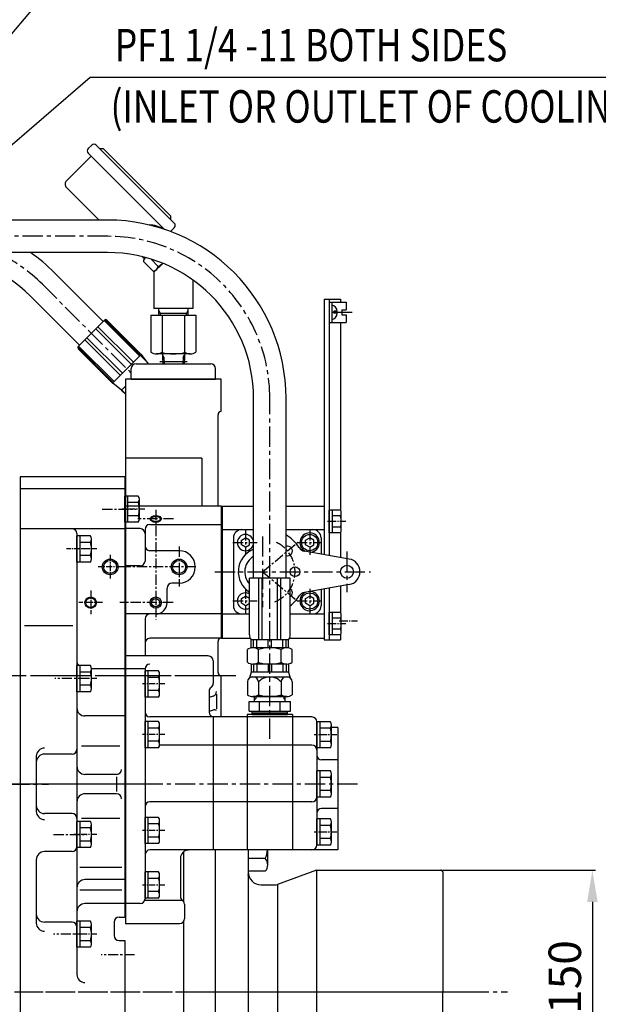
# Model space of a CAD drawing. Extents: x 52578 to 56157, y 755 to 3327.
# Drawn here: x 54303 to 54660, y 1652 to 2259 of the extents above; entities that cross this region are included whole.
import ezdxf

# ---------------------------------------------------------------- set-up
doc = ezdxf.new("R2010")
doc.units = 0
doc.header["$LTSCALE"] = 10
doc.header["$MEASUREMENT"] = 0
doc.linetypes.add('CENTER', pattern=[2, 1.25, -0.25, 0.25, -0.25])
doc.layers.get('0').update_dxf_attribs({"linetype": 'CONTINUOUS'})
doc.layers.get('DEFPOINTS').update_dxf_attribs({"linetype": 'CONTINUOUS'})
for name, color, linetype in [('1', 1, 'CENTER'), ('4', 4, 'CONTINUOUS'), ('DIM', 6, 'CONTINUOUS')]:
    doc.layers.add(name, color=color, linetype=linetype)
doc.styles.add('GHS', font='romans', dxfattribs={"bigfont": 'ghs'})
doc.dimstyles.new('A0', dxfattribs={"dimtxt": 5, "dimasz": 5, "dimexe": 2, "dimexo": 0.7, "dimgap": 2, "dimtad": 1, "dimtoh": 1, "dimdec": 3, "dimdsep": 46, "dimtxsty": 'Standard', "dimcen": 0.09, "dimclrd": 2, "dimclre": 2, "dimclrt": 6, "dimadec": 0, "dimazin": 0, "dimtfac": 1, "dimtdec": 3, "dimtmove": 0, "dimatfit": 3, "dimfxl": 0, "dimtolj": 1, "dimarcsym": 0})

# ---------------------------------------------------------------- blocks, each defined once
blk = doc.blocks.new('*D1624')
at = {"layer": 'DEFPOINTS', "color": 0}
for p in [(54563.11, 1734.54), (54563.11, 1584.54), (54656.23, 1584.54)]:
    blk.add_point(p, dxfattribs=at)
at = {"layer": 'DIM', "color": 2, "lineweight": -2}
for p, q in [((54563.81, 1734.54), (54658.23, 1734.54)), ((54656.23, 1715.04), (54656.23, 1604.04)), ((54563.81, 1584.54), (54658.23, 1584.54))]:
    blk.add_line(p, q, dxfattribs=at)
at = {"layer": 'DIM', "color": 2}
for points in [[(54652.98, 1715.04), (54659.48, 1715.04), (54656.23, 1734.54)], [(54652.98, 1604.04), (54659.48, 1604.04), (54656.23, 1584.54)]]:
    blk.add_solid(points, dxfattribs=at)
at = {"layer": 'DIM', "color": 6, "insert": (54639.23, 1658.62), "char_height": 20, "attachment_point": 5, "rotation": 90, "style": 'GHS'}
blk.add_mtext('\\A1;%%C150', dxfattribs=at)

msp = doc.modelspace()

# ---------------------------------------------------------------- linework, layer by layer
for p, q in [((54347.60807496, 2181.67244214), (54345.48675462, 2179.55112178)), ((54350.43650209, 2181.67244214), (54398.51976321, 2133.58918102)), ((54352.55782243, 2179.5511218), (54354.67914277, 2179.5511218)), ((54352.55782243, 2179.5511218), (54354.67914277, 2179.5511218)), ((54354.67914277, 2179.5511218), (54396.39844286, 2137.83182171)), ((54332.05172578, 2159.75213192), (54347.25452157, 2174.95492772)), ((54345.48675462, 2176.72269465), (54392.49718333, 2129.71226596)), ((54332.05172578, 2155.50949123), (54352.10096925, 2135.46024776)), ((54396.39844286, 2135.71050136), (54396.39844286, 2137.83182171)), ((54357.40421109, 2135.46024776), (54203.45638987, 2135.46024776)), ((54391.45300108, 2130.0579528), (54391.80224879, 2130.4072005)), ((54398.51976321, 2130.76075389), (54396.39844286, 2128.63943355)), ((54378.96415748, 2112.83970021), (54380.1349869, 2111.6688708)), ((54385.57499763, 2103.88090629), (54379.44759693, 2110.00830699)), ((54380.4919411, 2112.025825), (54380.8254246, 2112.3593085)), ((54388.6622757, 2106.91735258), (54384.20130452, 2111.37832376)), ((54385.96421109, 2103.32644142), (54391.42159079, 2108.78382112)), ((54387.52040287, 2104.91215115), (54391.40062797, 2108.79237625)), ((54354.68927608, 2072.93558323), (54324.47073358, 2103.15412572)), ((54340.12287639, 2058.36918353), (54309.90433389, 2088.58772603)), ((54490.96421109, 2086.59424853), (54490.96421109, 1929.18623915)), ((54490.96421109, 2086.59424853), (54500.96421109, 2086.59424853)), ((54493.96421109, 2086.59424853), (54493.96421109, 1928.65725821)), ((54493.96421109, 2084.94424853), (54493.96421109, 2072.24424853)), ((54493.96421109, 2084.94424853), (54504.56421109, 2084.94424853)), ((54495.56421109, 2084.94424853), (54495.56421109, 2072.24424853)), ((54500.96421109, 2086.59424853), (54500.96421109, 2084.94424853)), ((54504.56421109, 2084.94424853), (54504.56421109, 2080.09424853)), ((54384.10780463, 2076.88424853), (54411.82061755, 2076.88424853)), ((54384.10780463, 2076.88424853), (54384.10780463, 2053.98526904)), ((54409.96421109, 2080.88424853), (54385.96421109, 2080.88424853)), ((54388.93847987, 2077.33374695), (54388.96421109, 2077.32245159)), ((54388.96421109, 2076.88424853), (54388.96421109, 2080.88424853)), ((54389.96421109, 2077.88424853), (54388.96421109, 2079.61629933)), ((54389.96421109, 2076.88424853), (54389.96421109, 2077.88424853)), ((54405.96421109, 2077.88424853), (54389.96421109, 2077.88424853)), ((54391.03600786, 2076.88424853), (54391.03600786, 2053.98526904)), ((54404.89241432, 2076.88424853), (54404.89241432, 2053.98526904)), ((54405.96421109, 2077.88424853), (54406.96421109, 2079.61629933)), ((54405.96421109, 2076.88424853), (54405.96421109, 2077.88424853)), ((54406.96421109, 2076.88424853), (54406.96421109, 2080.88424853)), ((54411.82061755, 2076.88424853), (54411.82061755, 2053.98526904)), ((54496.86421109, 2079.19424853), (54496.86421109, 2077.99424853)), ((54501.76421109, 2080.09424853), (54501.76421109, 2077.09424853)), ((54501.76421109, 2080.09424853), (54504.56421109, 2080.09424853)), ((54501.76421109, 2077.09424853), (54504.56421109, 2077.09424853)), ((54504.56421109, 2077.09424853), (54504.56421109, 2072.24424853)), ((54339.27434825, 2057.5206554), (54355.53780422, 2073.78411136)), ((54377.19563373, 2051.60132044), (54355.27532351, 2073.52163066)), ((54377.73682983, 2052.14251654), (54355.87376662, 2074.00557975)), ((54378.1249462, 2052.61118295), (54356.95201778, 2073.78411136)), ((54493.96421109, 2072.24424853), (54504.56421109, 2072.24424853)), ((54500.96421109, 2072.24424853), (54500.96421109, 1956.44871334)), ((54372.0447393, 2046.45042601), (54350.12442908, 2068.37073623)), ((54373.35130226, 2047.75698898), (54351.43099205, 2069.67729919)), ((54365.30147064, 2039.70715735), (54343.38116042, 2061.62746757)), ((54366.6080336, 2041.01372032), (54344.68772339, 2062.93403053)), ((54360.91594307, 2035.32162979), (54339.05287986, 2057.184693)), ((54360.44727667, 2034.93351342), (54339.27434825, 2056.10644183)), ((54361.45713917, 2035.86282589), (54339.53682896, 2057.7831361)), ((54360.4886996, 2034.89438631), (54378.1640733, 2052.56976002)), ((54382.39928326, 2047.20547504), (54377.59953579, 2052.0052225)), ((54382.67743766, 2046.89424853), (54378.20066267, 2052.52632029)), ((54408.35651593, 2052.88424853), (54387.57190624, 2052.88424853)), ((54392.01088959, 2050.88424853), (54391.15488959, 2052.36688402)), ((54403.91753259, 2050.88424853), (54404.77353259, 2052.36688402)), ((54382.08805675, 2046.89424853), (54382.41642612, 2047.22261789)), ((54389.52849105, 2048.23424853), (54406.51749492, 2048.23424853)), ((54389.52849105, 2046.89424853), (54406.51749492, 2046.89424853)), ((54391.15488959, 2050.88424853), (54391.38571109, 2046.89424853)), ((54392.01088959, 2050.88424853), (54392.24171109, 2046.89424853)), ((54403.91753259, 2050.88424853), (54403.68671109, 2046.89424853)), ((54404.77353259, 2050.88424853), (54404.54271109, 2046.89424853)), ((54365.95839694, 2030.54461781), (54360.53213932, 2034.85779694)), ((54427.46421109, 2037.39424853), (54368.46421109, 2037.39424853)), ((54377.98921109, 2037.39424853), (54417.93921109, 2037.39424853)), ((54391.38571109, 2037.39424853), (54404.54271109, 2037.39424853)), ((54366.00183667, 2030.50802844), (54368.46421109, 2032.97040287)), ((54368.46421109, 2028.04794985), (54366.0432596, 2030.46890134)), ((54368.46421109, 2028.33079256), (54366.14440594, 2030.65059771)), ((54368.46421109, 2031.9370619), (54367.94754061, 2032.45373238)), ((54447.40421109, 1914.69424853), (54447.40421109, 2025.46024776)), ((54467.40421109, 1914.69424853), (54467.40421109, 2025.46024776)), ((54415.46421109, 1988.59424853), (54368.46421109, 1988.59424853)), ((54415.46421109, 1988.59424853), (54415.46421109, 1959.09424853)), ((54303.46421109, 1977.09424853), (54303.46421109, 1620.69423314)), ((54367.96421109, 1977.09424853), (54367.96421109, 1705.69423588)), ((54376.32194912, 1965.32715229), (54367.96421109, 1965.32715229)), ((54367.96421109, 1949.16134476), (54367.96421109, 1965.32715229)), ((54369.96421109, 1949.16134476), (54369.96421109, 1965.32715229)), ((54376.32194912, 1961.28570041), (54369.96421109, 1961.28570041)), ((54376.96421109, 1951.1820707), (54376.96421109, 1963.30642635)), ((54427.46421109, 1959.09424853), (54368.46421109, 1959.09424853)), ((54368.46421109, 1956.59424853), (54368.46421109, 1701.69423588)), ((54427.46421109, 1959.09424853), (54447.40421109, 1959.09424853)), ((54427.46421109, 1959.09424853), (54427.46421109, 1877.59424853)), ((54427.96421109, 1959.09424853), (54427.96421109, 1877.59424853)), ((54467.40421109, 1959.09424853), (54490.96421109, 1959.09424853)), ((54490.96421109, 1959.09424853), (54490.96421109, 1929.36256613)), ((54493.96421109, 1942.6660453), (54493.96421109, 1956.52245176)), ((54500.91370083, 1956.52245176), (54493.96421109, 1956.52245176)), ((54495.96421109, 1942.6660453), (54495.96421109, 1956.52245176)), ((54376.32194912, 1949.16134476), (54367.96421109, 1949.16134476)), ((54376.3681906, 1953.20279664), (54369.96421109, 1953.20279664)), ((54500.91370083, 1953.05835014), (54495.96421109, 1953.05835014)), ((54501.46421109, 1944.3980961), (54501.46421109, 1954.79040095)), ((54367.96421109, 1945.18674083), (54303.46421109, 1945.18674083)), ((54377.46421109, 1945.19424853), (54368.46421109, 1945.19424853)), ((54380.46421109, 1944.7212894), (54380.46421109, 1925.19424853)), ((54427.96421109, 1944.59424853), (54447.40421109, 1944.59424853)), ((54467.40421109, 1944.59424853), (54490.96421109, 1944.59424853)), ((54500.95333638, 1946.13014691), (54495.96421109, 1946.13014691)), ((54500.96421109, 1942.73978371), (54500.96421109, 1927.42296934)), ((54338.46421109, 1942.18674083), (54338.46421109, 1670.35137848)), ((54346.82194912, 1940.77715229), (54338.46421109, 1940.77715229)), ((54338.46421109, 1924.61134476), (54338.46421109, 1940.77715229)), ((54340.46421109, 1924.61134476), (54340.46421109, 1940.77715229)), ((54346.82194912, 1936.73570041), (54340.46421109, 1936.73570041)), ((54347.46421109, 1926.6320707), (54347.46421109, 1938.75642635)), ((54434.96421109, 1939.59424853), (54434.96421109, 1897.59424853)), ((54439.86421109, 1938.0376242), (54442.36421109, 1939.48099987)), ((54439.86421109, 1935.15087285), (54439.86421109, 1938.0376242)), ((54444.86421109, 1938.0376242), (54442.36421109, 1939.48099987)), ((54444.86421109, 1935.15087285), (54444.86421109, 1938.0376242)), ((54479.46421109, 1938.0376242), (54481.96421109, 1939.48099987)), ((54479.46421109, 1935.15087285), (54479.46421109, 1938.0376242)), ((54484.46421109, 1938.0376242), (54481.96421109, 1939.48099987)), ((54484.46421109, 1935.15087285), (54484.46421109, 1938.0376242)), ((54488.96421109, 1939.59424853), (54488.96421109, 1929.53889311)), ((54500.91370083, 1942.6660453), (54493.96421109, 1942.6660453)), ((54401.46421109, 1931.59424853), (54383.46421109, 1931.59424853)), ((54442.36421109, 1933.70749718), (54439.86421109, 1935.15087285)), ((54442.36421109, 1933.70749718), (54444.86421109, 1935.15087285)), ((54506.35339651, 1926.47271055), (54478.77852146, 1931.33490501)), ((54481.96421109, 1933.70749718), (54479.46421109, 1935.15087285)), ((54481.96421109, 1933.70749718), (54484.46421109, 1935.15087285)), ((54346.82194912, 1924.61134476), (54338.46421109, 1924.61134476)), ((54346.8681906, 1928.65279664), (54340.46421109, 1928.65279664)), ((54427.96421109, 1929.09424853), (54427.96421109, 1877.59424853)), ((54469.90421109, 1914.69424853), (54444.90421109, 1914.69424853)), ((54444.90421109, 1879.69424853), (54444.90421109, 1914.69424853)), ((54450.66855326, 1876.69424853), (54450.66855326, 1914.69424853)), ((54452.66855326, 1876.69424853), (54452.66855326, 1914.69424853)), ((54462.13986892, 1876.69424853), (54462.13986892, 1914.69424853)), ((54464.13986892, 1876.69424853), (54464.13986892, 1914.69424853)), ((54469.90421109, 1879.69424853), (54469.90421109, 1914.69424853)), ((54394.06421109, 1899.59424853), (54394.06421109, 1908.59424853)), ((54401.46421109, 1911.59424853), (54397.06421109, 1911.59424853)), ((54506.35339651, 1910.7157865), (54478.77852146, 1905.85359204)), ((54488.96421109, 1907.64960394), (54488.96421109, 1897.59424853)), ((54490.96421109, 1908.0022579), (54490.96421109, 1876.59424853)), ((54490.96421109, 1907.82593092), (54490.96421109, 1879.59424853)), ((54493.96421109, 1908.53123884), (54493.96421109, 1876.59424853)), ((54500.96421109, 1909.76552771), (54500.96421109, 1893.44871334)), ((54439.86421109, 1902.0376242), (54442.36421109, 1903.48099987)), ((54439.86421109, 1899.15087285), (54439.86421109, 1902.0376242)), ((54444.86421109, 1902.0376242), (54442.36421109, 1903.48099987)), ((54444.86421109, 1899.15087285), (54444.86421109, 1902.0376242)), ((54479.46421109, 1902.0376242), (54481.96421109, 1903.48099987)), ((54479.46421109, 1899.15087285), (54479.46421109, 1902.0376242)), ((54484.46421109, 1902.0376242), (54481.96421109, 1903.48099987)), ((54484.46421109, 1899.15087285), (54484.46421109, 1902.0376242)), ((54442.36421109, 1897.70749718), (54439.86421109, 1899.15087285)), ((54442.36421109, 1897.70749718), (54444.86421109, 1899.15087285)), ((54481.96421109, 1897.70749718), (54479.46421109, 1899.15087285)), ((54481.96421109, 1897.70749718), (54484.46421109, 1899.15087285)), ((54380.46421109, 1889.59424853), (54380.46421109, 1866.69424853)), ((54427.96421109, 1892.59424853), (54444.90421109, 1892.59424853)), ((54469.90421109, 1892.59424853), (54490.96421109, 1892.59424853)), ((54500.91370083, 1893.52245176), (54493.96421109, 1893.52245176)), ((54493.96421109, 1879.6660453), (54493.96421109, 1893.52245176)), ((54495.96421109, 1879.6660453), (54495.96421109, 1893.52245176)), ((54500.91370083, 1890.05835014), (54495.96421109, 1890.05835014)), ((54501.46421109, 1881.3980961), (54501.46421109, 1891.79040095)), ((54500.95333638, 1883.13014691), (54495.96421109, 1883.13014691)), ((54427.46421109, 1877.59424853), (54445.30819063, 1877.59424853)), ((54445.90421109, 1871.59111307), (54445.90421109, 1876.69424853)), ((54468.90421109, 1876.69424853), (54445.90421109, 1876.69424853)), ((54447.43089871, 1871.69424853), (54447.43089871, 1876.69424853)), ((54449.43089871, 1871.69424853), (54449.43089871, 1876.69424853)), ((54456.40421109, 1871.69424853), (54456.40421109, 1876.69424853)), ((54458.40421109, 1871.69424853), (54458.40421109, 1876.69424853)), ((54465.37752347, 1871.69424853), (54465.37752347, 1876.69424853)), ((54467.37752347, 1871.69424853), (54467.37752347, 1876.69424853)), ((54468.90421109, 1871.59111307), (54468.90421109, 1876.69424853)), ((54469.50023154, 1877.59424853), (54490.96421109, 1877.59424853)), ((54490.96421109, 1876.59424853), (54500.96421109, 1876.59424853)), ((54500.91370083, 1879.6660453), (54493.96421109, 1879.6660453)), ((54500.96421109, 1879.73978371), (54500.96421109, 1876.59424853)), ((54443.54780463, 1862.79526904), (54443.54780463, 1870.59322801)), ((54467.79651593, 1871.69424853), (54447.01190624, 1871.69424853)), ((54450.47600786, 1862.71599794), (54450.47600786, 1870.67249911)), ((54464.33241432, 1862.71599794), (54464.33241432, 1870.67249911)), ((54471.26061755, 1862.79526904), (54471.26061755, 1870.59322801)), ((54419.46421109, 1866.69424853), (54368.46421109, 1866.69424853)), ((54346.82194912, 1860.82715229), (54338.46421109, 1860.82715229)), ((54338.46421109, 1844.66134476), (54338.46421109, 1860.82715229)), ((54340.46421109, 1844.66134476), (54340.46421109, 1860.82715229)), ((54347.46421109, 1846.6820707), (54347.46421109, 1858.80642635)), ((54380.46421109, 1858.69424853), (54368.46421109, 1858.69424853)), ((54380.46421109, 1858.69424853), (54380.46421109, 1716.97424853)), ((54422.46421109, 1863.69424853), (54422.46421109, 1849.69424853)), ((54445.90421109, 1861.79738398), (54445.90421109, 1856.69424853)), ((54467.79651593, 1861.69424853), (54447.01190624, 1861.69424853)), ((54447.43089871, 1861.69424853), (54447.43089871, 1856.69424853)), ((54449.33241432, 1861.84526904), (54449.33241432, 1861.76599794)), ((54449.43089871, 1861.69424853), (54449.43089871, 1856.69424853)), ((54456.40421109, 1861.69424853), (54456.40421109, 1856.69424853)), ((54458.40421109, 1861.69424853), (54458.40421109, 1856.69424853)), ((54465.37752347, 1861.69424853), (54465.37752347, 1856.69424853)), ((54467.37752347, 1861.69424853), (54467.37752347, 1856.69424853)), ((54468.90421109, 1861.79738398), (54468.90421109, 1856.69424853)), ((54346.82194912, 1856.78570041), (54340.46421109, 1856.78570041)), ((54388.82194912, 1857.54715229), (54380.46421109, 1857.54715229)), ((54380.46421109, 1841.38134476), (54380.46421109, 1857.54715229)), ((54382.46421109, 1841.38134476), (54382.46421109, 1857.54715229)), ((54388.82194912, 1853.50570041), (54382.46421109, 1853.50570041)), ((54389.46421109, 1843.4020707), (54389.46421109, 1855.52642635)), ((54427.46421109, 1829.09424853), (54427.46421109, 1854.59424853)), ((54445.90421109, 1856.69424853), (54444.95758125, 1853.16137785)), ((54468.90421109, 1856.69424853), (54445.90421109, 1856.69424853)), ((54468.76672504, 1853.69424853), (54446.04169714, 1853.69424853)), ((54468.90421109, 1856.69424853), (54469.85084093, 1853.16137785)), ((54346.8681906, 1848.70279664), (54340.46421109, 1848.70279664)), ((54443.54780463, 1850.69424853), (54443.54780463, 1842.79526904)), ((54450.47600786, 1850.69424853), (54450.47600786, 1842.71599794)), ((54464.33241432, 1850.69424853), (54464.33241432, 1842.71599794)), ((54471.26061755, 1850.69424853), (54471.26061755, 1842.79526904)), ((54346.82194912, 1844.66134476), (54338.46421109, 1844.66134476)), ((54388.82194912, 1841.38134476), (54380.46421109, 1841.38134476)), ((54388.8681906, 1845.42279664), (54382.46421109, 1845.42279664)), ((54419.96421109, 1844.82085135), (54419.96421109, 1832.09424853)), ((54424.46421109, 1843.04392942), (54424.46421109, 1834.17883795)), ((54467.79651593, 1841.69424853), (54447.01190624, 1841.69424853)), ((54447.87921109, 1838.69424853), (54447.87921109, 1841.69424853)), ((54447.87921109, 1841.69424853), (54466.92921109, 1841.69424853)), ((54448.73921109, 1841.69424853), (54448.73921109, 1840.55424853)), ((54466.06921109, 1841.69424853), (54466.06921109, 1840.55424853)), ((54466.92921109, 1838.69424853), (54466.92921109, 1841.69424853)), ((54444.67580485, 1838.69424853), (54470.07921669, 1838.69424853)), ((54444.67580485, 1832.69424853), (54444.67580485, 1838.69424853)), ((54470.07921669, 1832.69424853), (54470.07921669, 1838.69424853)), ((54471.34421109, 1829.09424853), (54383.46421109, 1829.09424853)), ((54422.46421109, 1829.09424853), (54422.46421109, 1747.09424853)), ((54443.46421109, 1830.69424853), (54443.46421109, 1747.09424853)), ((54443.46421109, 1829.09424853), (54443.46421109, 1747.09424853)), ((54444.67580485, 1832.69424853), (54470.07921669, 1832.69424853)), ((54446.4504574, 1830.69424853), (54446.4504574, 1832.69424853)), ((54446.4504574, 1831.69424853), (54468.35796478, 1831.69424853)), ((54446.4504574, 1830.69424853), (54468.35796478, 1830.69424853)), ((54468.35796478, 1830.69424853), (54468.35796478, 1832.69424853)), ((54471.34421109, 1830.69424853), (54471.34421109, 1747.09424853)), ((54483.34421109, 1829.09424853), (54471.34421109, 1829.09424853)), ((54471.34421109, 1829.09424853), (54471.34421109, 1747.09424853)), ((54380.46421109, 1810.15134476), (54380.46421109, 1826.31715229)), ((54388.82194912, 1826.31715229), (54380.46421109, 1826.31715229)), ((54382.46421109, 1810.15134476), (54382.46421109, 1826.31715229)), ((54388.82194912, 1822.27570041), (54382.46421109, 1822.27570041)), ((54389.46421109, 1812.1720707), (54389.46421109, 1824.29642635)), ((54486.34421109, 1810.01134476), (54486.34421109, 1826.17715229)), ((54494.70194912, 1826.17715229), (54486.34421109, 1826.17715229)), ((54486.34421109, 1826.09424853), (54486.34421109, 1750.09424853)), ((54488.34421109, 1810.01134476), (54488.34421109, 1826.17715229)), ((54494.70194912, 1822.13570041), (54488.34421109, 1822.13570041)), ((54495.34421109, 1812.0320707), (54495.34421109, 1824.15642635)), ((54499.34421109, 1822.69424853), (54495.34421109, 1822.69424853)), ((54499.34421109, 1822.69424853), (54499.34421109, 1747.09424853)), ((54364.88864676, 1811.11502321), (54341.25333459, 1811.11502321)), ((54388.82194912, 1810.15134476), (54380.46421109, 1810.15134476)), ((54388.8681906, 1814.19279664), (54382.46421109, 1814.19279664)), ((54471.34421109, 1811.69366121), (54389.4313604, 1811.69366121)), ((54483.34421109, 1811.69366121), (54471.34421109, 1811.69366121)), ((54494.70194912, 1810.01134476), (54486.34421109, 1810.01134476)), ((54494.7481906, 1814.05279664), (54488.34421109, 1814.05279664)), ((54313.46421109, 1804.85302215), (54313.46421109, 1770.84934766)), ((54335.46421109, 1806.15884305), (54318.46421109, 1806.15884305)), ((54499.34421109, 1802.69424853), (54489.34421109, 1802.69424853)), ((54362.96421109, 1792.12952386), (54362.96421109, 1783.17908398)), ((54486.34421109, 1779.61134476), (54486.34421109, 1795.77715229)), ((54494.70194912, 1795.77715229), (54486.34421109, 1795.77715229)), ((54488.34421109, 1779.61134476), (54488.34421109, 1795.77715229)), ((54494.70194912, 1791.73570041), (54488.34421109, 1791.73570041)), ((54495.34421109, 1781.6320707), (54495.34421109, 1793.75642635)), ((54494.70194912, 1779.61134476), (54486.34421109, 1779.61134476)), ((54494.7481906, 1783.65279664), (54488.34421109, 1783.65279664)), ((54471.34421109, 1776.72591152), (54383.46421109, 1776.72591152)), ((54483.34421109, 1776.72591152), (54471.34421109, 1776.72591152)), ((54335.46421109, 1769.55510121), (54318.46421109, 1769.55510121)), ((54388.82194912, 1767.17715229), (54380.46421109, 1767.17715229)), ((54380.46421109, 1751.01134476), (54380.46421109, 1767.17715229)), ((54382.46421109, 1751.01134476), (54382.46421109, 1767.17715229)), ((54499.34421109, 1772.69424853), (54489.34421109, 1772.69424853)), ((54346.82194912, 1764.7271446), (54338.46421109, 1764.7271446)), ((54338.46421109, 1748.56133706), (54338.46421109, 1764.7271446)), ((54340.46421109, 1748.56133706), (54340.46421109, 1764.7271446)), ((54346.82194912, 1760.68569272), (54340.46421109, 1760.68569272)), ((54364.88864676, 1766.5463737), (54341.25333459, 1766.5463737)), ((54347.46421109, 1750.582063), (54347.46421109, 1762.70641866)), ((54388.82194912, 1763.13570041), (54382.46421109, 1763.13570041)), ((54389.46421109, 1753.0320707), (54389.46421109, 1765.15642635)), ((54494.70194912, 1766.17715229), (54486.34421109, 1766.17715229)), ((54486.34421109, 1750.01134476), (54486.34421109, 1766.17715229)), ((54488.34421109, 1750.01134476), (54488.34421109, 1766.17715229)), ((54494.70194912, 1762.13570041), (54488.34421109, 1762.13570041)), ((54495.34421109, 1752.0320707), (54495.34421109, 1764.15642635)), ((54388.8681906, 1755.05279664), (54382.46421109, 1755.05279664)), ((54346.82194912, 1748.56133706), (54338.46421109, 1748.56133706)), ((54346.8681906, 1752.60278895), (54340.46421109, 1752.60278895)), ((54388.82194912, 1751.01134476), (54380.46421109, 1751.01134476)), ((54494.70194912, 1750.01134476), (54486.34421109, 1750.01134476)), ((54494.7481906, 1754.05279664), (54488.34421109, 1754.05279664)), ((54335.46421109, 1746.06111838), (54318.46421109, 1746.06111838)), ((54464.18396343, 1747.09424853), (54383.46421109, 1747.09424853)), ((54404.11421109, 1745.87619103), (54404.11421109, 1715.5590415)), ((54444.11421109, 1747.09424853), (54444.11421109, 1580.54424083)), ((54456.11421109, 1741.7500192), (54456.11421109, 1747.09424853)), ((54499.34421109, 1747.09424853), (54464.18396343, 1747.09424853)), ((54313.46421109, 1741.06111838), (54313.46421109, 1701.99290313)), ((54366.13408697, 1736.37177515), (54340.36054859, 1736.37177515)), ((54454.61421109, 1741.7500192), (54444.11421109, 1741.7500192)), ((54456.11421109, 1737.85290488), (54456.11421109, 1741.7500192)), ((54388.82194912, 1733.55715229), (54380.46421109, 1733.55715229)), ((54380.46421109, 1717.39134476), (54380.46421109, 1733.55715229)), ((54382.46421109, 1717.39134476), (54382.46421109, 1733.55715229)), ((54389.46421109, 1719.4120707), (54389.46421109, 1731.53642635)), ((54454.61421109, 1733.95579056), (54444.11421109, 1733.95579056)), ((54486.11421109, 1734.54424083), (54462.21538013, 1725.84577773)), ((54486.11421109, 1734.54424083), (54563.11421109, 1734.54424083)), ((54563.11421109, 1734.54424083), (54564.11421109, 1733.54424083)), ((54564.11421109, 1733.54424083), (54564.11421109, 1659.54424083)), ((54388.82194912, 1729.51570041), (54382.46421109, 1729.51570041)), ((54452.11421109, 1725.54424083), (54460.50527941, 1725.54424083)), ((54366.13408697, 1722.20436379), (54340.36054859, 1722.20436379)), ((54388.8681906, 1721.43279664), (54382.46421109, 1721.43279664)), ((54377.46421109, 1713.97424853), (54368.46421109, 1713.97424853)), ((54388.82194912, 1717.39134476), (54380.46421109, 1717.39134476)), ((54404.76421109, 1713.69423588), (54404.76421109, 1704.69423588)), ((54335.46421109, 1702.59362565), (54318.46421109, 1702.59362565)), ((54346.82194912, 1703.22715229), (54338.46421109, 1703.22715229)), ((54338.46421109, 1687.06134476), (54338.46421109, 1703.22715229)), ((54340.46421109, 1687.06134476), (54340.46421109, 1703.22715229)), ((54347.46421109, 1689.0820707), (54347.46421109, 1701.20642635)), ((54361.46421109, 1702.69423588), (54361.46421109, 1694.29460009)), ((54404.11421109, 1702.82943026), (54404.11421109, 1580.54423733)), ((54346.82194912, 1699.18570041), (54340.46421109, 1699.18570041)), ((54346.8681906, 1691.10279664), (54340.46421109, 1691.10279664)), ((54367.96421109, 1691.29460009), (54367.96421109, 1627.74424083)), ((54346.82194912, 1687.06134476), (54338.46421109, 1687.06134476)), ((54564.11421109, 1585.54424083), (54564.11421109, 1659.54424083))]:
    msp.add_line(p, q)
at = {"linetype": 'ByBlock', "ltscale": 15}
for p, q in [((54357.40421109, 2135.46024776), (54203.45638987, 2135.46024776)), ((54357.40421109, 2115.46024776), (54203.45638987, 2115.46024776)), ((54451.02665781, 1832.69424853), (54451.02665781, 1838.69424853)), ((54463.72836373, 1832.69424853), (54463.72836373, 1838.69424853)), ((54380.34324242, 1716.13093446), (54403.51421109, 1716.13093446))]:
    msp.add_line(p, q, dxfattribs=at)
at = {"ltscale": 2}
for p, q in [((54385.96421109, 2103.32644142), (54385.96421109, 2080.88424853)), ((54409.96421109, 2098.51807691), (54409.96421109, 2080.88424853)), ((54391.15488959, 2052.88424853), (54391.15488959, 2050.88424853)), ((54404.77353259, 2052.88424853), (54404.77353259, 2050.88424853))]:
    msp.add_line(p, q, dxfattribs=at)
at = {"linetype": 'ByBlock'}
for p, q in [((54374.96421109, 2046.89424853), (54420.96421109, 2046.89424853)), ((54371.96421109, 2037.39424853), (54371.96421109, 2043.89424853)), ((54423.96421109, 2037.39424853), (54423.96421109, 2043.89424853)), ((54368.46421109, 2037.39424853), (54368.46421109, 1866.69424853)), ((54371.96421109, 2037.39424853), (54377.98921109, 2037.39424853)), ((54417.93921109, 2037.39424853), (54423.96421109, 2037.39424853)), ((54427.46421109, 2017.39424853), (54427.46421109, 2037.39424853)), ((54425.46421109, 1959.09424853), (54425.46421109, 2015.39424853)), ((54367.96421109, 1977.09424853), (54303.46421109, 1977.09424853)), ((54367.96421109, 1969.74424853), (54303.46421109, 1969.74424853)), ((54383.46421109, 1947.7212894), (54427.46421109, 1947.7212894)), ((54377.46421109, 1922.19424853), (54368.46421109, 1922.19424853)), ((54427.46421109, 1892.59424853), (54368.46421109, 1892.59424853)), ((54336.0660315, 1885.24957865), (54306.2338335, 1885.24957865)), ((54427.46421109, 1877.59424853), (54383.46421109, 1877.59424853)), ((54425.46421109, 1856.59424853), (54425.46421109, 1875.59424853)), ((54367.96421109, 1858.69423588), (54347.46421109, 1858.69423588)), ((54422.41428112, 1841.93044905), (54419.96421109, 1841.11243227)), ((54367.96421109, 1829.69114779), (54343.46421109, 1829.69114779)), ((54422.41428112, 1833.27019501), (54419.96421109, 1832.45217823)), ((54362.96421109, 1793.69423588), (54343.46421109, 1793.69423588)), ((54362.96421109, 1781.69423588), (54343.46421109, 1781.69423588)), ((54424.11421109, 1552.04424083), (54423.82408726, 1747.09424853)), ((54486.11421109, 1734.54424083), (54486.11421109, 1584.54424083)), ((54367.96421109, 1728.80068112), (54343.46421109, 1728.80068112)), ((54462.21538013, 1725.84577773), (54462.21538013, 1593.24270393)), ((54367.96421109, 1713.97423588), (54343.46421109, 1713.97423588)), ((54364.46421109, 1705.69423588), (54368.46421109, 1705.69423588)), ((54364.46421109, 1691.29460009), (54367.96421109, 1691.29460009))]:
    msp.add_line(p, q, dxfattribs=at)
at = {"color": 6}
msp.add_line((54471.34421109, 1830.69424853), (54443.46421109, 1830.69424853), dxfattribs=at)
at = {"color": 1, "linetype": 'CENTER'}
for p, q in [((54216.76872663, 1787.69424853), (54320.92680934, 1787.69424853)), ((54220.16827923, 1659.54424853), (54323.765812, 1659.54424853)), ((54299.98266877, 1659.54424083), (54603.86111558, 1659.54424083))]:
    msp.add_line(p, q, dxfattribs=at)
at = {"ltscale": 0.5}
msp.add_line((54402.26421109, 1741.99321536), (54402.26421109, 1718.56763305), dxfattribs=at)
at = {"linetype": 'Continuous', "ltscale": 0.5}
msp.add_line((54368.46421109, 1701.69423588), (54401.76421109, 1701.69423588), dxfattribs=at)
for centre, radius in [((54481.96421109, 1936.59424853), 5), ((54358.96421109, 1921.59424853), 4), ((54401.46421109, 1921.59424853), 4), ((54504.96421109, 1918.59424853), 4), ((54346.96421109, 1899.59424853), 3), ((54387.06421109, 1899.59424853), 2.5), ((54481.96421109, 1900.59424853), 5)]:
    msp.add_circle(centre, radius)
at = {"ltscale": 15}
msp.add_circle((54472.96421109, 1918.59424853), 3, dxfattribs=at)
for centre, radius, start, end in [((54346.90096818, 2178.13690821), 2, 134.9999999999, 225.0000000001), ((54349.02228853, 2180.25822858), 2, 45.0000000001, 134.9999999999), ((54334.17304612, 2157.63081158), 3, 134.9999999999, 225.0000000001), ((54382.46421109, 2113.46024776), 19, 59.6570129607, 88.5519716852), ((54397.10554965, 2132.17496746), 2, 314.9999999999, 45.0000000001), ((54394.9842293, 2130.05364711), 2, 305.0716982787, 314.9999999999), ((54246.47685562, 2025.16024776), 89.7, 44.9999999996, 90), ((54246.47685562, 2025.16024776), 110.3, 44.9999999996, 54.9525087092), ((54383.14359153, 2109.37417457), 3.75, 127.49008571, 170.2643896828), ((54384.86875244, 2107.56380158), 3.75, 280.8554605749, 351.3999377859), ((54381.5469564, 2120.12236039), 15, 298.3173377129, 310.9836494673), ((54356.244911, 2073.07700458), 1, 44.9999999996, 135.0000000004), ((54339.98145503, 2056.81354862), 1, 135.0000000004, 224.9999999996), ((54377.41783942, 2051.90407617), 1, 38.4801982485, 44.9999999996), ((54387.57190624, 2058.88424853), 6, 234.7356103179, 305.2643896821), ((54397.96421109, 2076.88424853), 24, 253.2213451186, 286.7786548814), ((54408.35651593, 2058.88424853), 6, 234.7356103179, 305.2643896821), ((54361.15438345, 2035.6406202), 1, 224.9999999996, 231.5198017512), ((54427.46421109, 2015.39424853), 2, 90, 180), ((54373.46421109, 1963.30642635), 3.5, 324.7356103171, 35.2643896829), ((54362.96421109, 1957.24424853), 14, 343.2213451191, 16.7786548809), ((54498.46421109, 1954.79040095), 3, 324.7356103171, 35.2643896829), ((54373.46421109, 1951.1820707), 3.5, 324.7356103171, 35.2643896829), ((54489.46421109, 1949.59424853), 12, 343.2213451191, 16.7786548809), ((54335.46421109, 1942.18674083), 3, 0, 90), ((54377.46421109, 1942.19424853), 3, 0, 90), ((54439.96421109, 1939.59424853), 5, 90, 180), ((54483.96421109, 1939.59424853), 5, 0, 90), ((54498.46421109, 1944.3980961), 3, 324.7356103171, 35.2643896829), ((54343.96421109, 1938.75642635), 3.5, 324.7356103171, 35.2643896829), ((54333.46421109, 1932.69424853), 14, 343.2213451191, 16.7786548809), ((54442.36421109, 1936.59424853), 5, 90, 270), ((54442.36421109, 1936.59424853), 5, 270, 90), ((54481.96421109, 1936.59424853), 6, 277.1689296909, 242.8310703094), ((54383.46421109, 1934.59424853), 3, 180, 270), ((54401.46421109, 1921.59424853), 10, 270, 90), ((54479.64676235, 1936.25894378), 5, 213.5058227155, 259.9999999999), ((54343.96421109, 1926.6320707), 3.5, 324.7356103171, 35.2643896829), ((54452.96421109, 1918.59424853), 11, 120.3615307519, 222.8844791174), ((54504.96421109, 1918.59424853), 8, 280.0000000001, 79.9999999999), ((54397.06421109, 1908.59424853), 3, 90, 180), ((54481.96421109, 1900.59424853), 6, 193.966525721, 82.8310703091), ((54442.36421109, 1900.59424853), 5, 90, 266.3718247689), ((54442.36421109, 1900.59424853), 5, 59.4692976612, 90), ((54452.96421109, 1918.59424853), 27, 326.2130457202, 326.4941772851), ((54479.64676235, 1900.92955328), 5, 100.0000000001, 146.4941772851), ((54481.96421109, 1900.59424853), 6, 117.1689296906, 200.8429117086), ((54387.06421109, 1899.59424853), 7, 270, 0), ((54439.96421109, 1897.59424853), 5, 180, 270), ((54442.36421109, 1900.59424853), 5, 273.6281752311, 300.5307023388), ((54483.96421109, 1897.59424853), 5, 270, 0), ((54498.46421109, 1891.79040095), 3, 324.7356103171, 35.2643896829), ((54489.46421109, 1886.59424853), 12, 343.2213451191, 16.7786548809), ((54498.46421109, 1881.3980961), 3, 324.7356103171, 35.2643896829), ((54427.46421109, 1875.59424853), 2, 90, 180), ((54449.00325304, 1879.39392918), 4.11002878, 175.8096691967, 221.060228449), ((54465.80516914, 1879.39392918), 4.11002878, 318.939771551, 4.1903308033), ((54447.01190624, 1865.69424853), 6, 54.7356103173, 125.2643896827), ((54457.40421109, 1847.69424853), 24, 73.2213451191, 106.7786548809), ((54467.79651593, 1865.69424853), 6, 54.7356103173, 125.2643896827), ((54343.96421109, 1858.80642635), 3.5, 324.7356103171, 35.2643896829), ((54383.46421109, 1858.69424853), 3, 90, 180), ((54447.01190624, 1867.69424853), 6, 234.7356103173, 305.2643896827), ((54457.40421109, 1885.69424853), 24, 253.2213451191, 286.7786548809), ((54467.79651593, 1867.69424853), 6, 234.7356103173, 305.2643896827), ((54333.46421109, 1852.74424853), 14, 343.2213451191, 16.7786548809), ((54385.96421109, 1855.52642635), 3.5, 324.7356103171, 35.2643896829), ((54375.46421109, 1849.46424853), 14, 343.2213451191, 16.7786548809), ((54427.46421109, 1856.59424853), 2, 180, 270), ((54447.01190624, 1850.35113281), 3.48105277, 5.656637859, 174.343362141), ((54457.40421109, 1844.3514847), 9.39311732, 42.4740745786, 137.5259254214), ((54467.79651593, 1850.35113281), 3.48105277, 5.656637859, 174.343362141), ((54343.96421109, 1846.6820707), 3.5, 324.7356103171, 35.2643896829), ((54422.96421109, 1844.82085135), 3, 125.6853347129, 180), ((54419.46421109, 1849.69424853), 3, 305.6853347129, 0), ((54385.96421109, 1843.4020707), 3.5, 324.7356103171, 35.2643896829), ((54447.01190624, 1847.69424853), 6, 234.7356103173, 305.2643896827), ((54457.40421109, 1865.69424853), 24, 253.2213451191, 286.7786548809), ((54467.79651593, 1847.69424853), 6, 234.7356103173, 305.2643896827), ((54383.46421109, 1832.09424853), 3, 180, 270), ((54483.34421109, 1826.09424853), 3, 0, 90), ((54385.96421109, 1824.29642635), 3.5, 324.7356103171, 35.2643896829), ((54375.46421109, 1818.23424853), 14, 343.2213451191, 16.7786548809), ((54491.84421109, 1824.15642635), 3.5, 324.7356103171, 35.2643896829), ((54481.34421109, 1818.09424853), 14, 343.2213451191, 16.7786548809), ((54318.46421109, 1804.85302215), 5, 90, 180), ((54335.46421109, 1809.15884305), 3, 270, 0), ((54385.96421109, 1812.1720707), 3.5, 324.7356103171, 35.2643896829), ((54483.34421109, 1808.69366121), 3, 0, 90), ((54491.84421109, 1812.0320707), 3.5, 324.7356103171, 35.2643896829), ((54318.46421109, 1801.15884305), 5, 90, 180), ((54489.34421109, 1805.69424853), 3, 180, 270), ((54491.84421109, 1793.75642635), 3.5, 324.7356103171, 35.2643896829), ((54481.34421109, 1787.69424853), 14, 343.2213451191, 16.7786548809), ((54483.34421109, 1779.72591152), 3, 270, 0), ((54491.84421109, 1781.6320707), 3.5, 324.7356103171, 35.2643896829), ((54318.46421109, 1774.55510121), 5, 180, 270), ((54383.46421109, 1773.72591152), 3, 90, 180), ((54318.46421109, 1770.84934766), 5, 180, 270), ((54335.46421109, 1766.55510121), 3, 0, 90), ((54385.96421109, 1765.15642635), 3.5, 324.7356103171, 35.2643896829), ((54489.34421109, 1769.69424853), 3, 90, 180), ((54343.96421109, 1762.70641866), 3.5, 324.7356103171, 35.2643896829), ((54333.46421109, 1756.64424083), 14, 343.2213451191, 16.7786548809), ((54375.46421109, 1759.09424853), 14, 343.2213451191, 16.7786548809), ((54491.84421109, 1764.15642635), 3.5, 324.7356103171, 35.2643896829), ((54481.34421109, 1758.09424853), 14, 343.2213451191, 16.7786548809), ((54385.96421109, 1753.0320707), 3.5, 324.7356103171, 35.2643896829), ((54335.46421109, 1749.06111838), 3, 270, 0), ((54343.96421109, 1750.582063), 3.5, 324.7356103171, 35.2643896829), ((54483.34421109, 1750.09424853), 3, 270, 0), ((54491.84421109, 1752.0320707), 3.5, 324.7356103171, 35.2643896829), ((54318.46421109, 1741.06111838), 5, 90, 180), ((54383.46421109, 1744.09424853), 3, 90, 180), ((54435.11421109, 1749.54424783), 21, 338.2132107017, 353.3002367354), ((54450.30171109, 1737.85290488), 5.8125, 317.8965511293, 42.1034488707), ((54385.96421109, 1731.53642635), 3.5, 324.7356103171, 35.2643896829), ((54452.11421109, 1733.54424083), 8, 180, 270), ((54375.46421109, 1725.47424853), 14, 343.2213451191, 16.7786548809), ((54460.50527941, 1730.54424083), 5, 270, 290), ((54385.96421109, 1719.4120707), 3.5, 324.7356103171, 35.2643896829), ((54405.26421109, 1718.56763305), 3, 180, 234.3146652871), ((54377.46421109, 1716.97424853), 3, 270, 0), ((54401.76421109, 1713.69423588), 3, 0, 54.3146652871), ((54318.46421109, 1707.59362565), 5, 180, 270), ((54318.46421109, 1701.99290313), 5, 180, 270), ((54335.46421109, 1699.59362565), 3, 0, 90), ((54343.96421109, 1701.20642635), 3.5, 324.7356103171, 35.2643896829), ((54364.46421109, 1702.69423588), 3, 90, 180), ((54333.46421109, 1695.14424853), 14, 343.2213451191, 16.7786548809), ((54364.46421109, 1694.29460009), 3, 180, 270), ((54343.96421109, 1689.0820707), 3.5, 324.7356103171, 35.2643896829), ((54343.46421109, 1670.35137848), 5, 180, 270)]:
    msp.add_arc(centre, radius, start, end)
at = {"linetype": 'ByBlock', "ltscale": 15}
for radius in [110, 90]:
    msp.add_arc((54357.40421109, 2025.46024776), radius, 0, 90, dxfattribs=at)
at = {"ltscale": 0.5}
for centre, radius, start, end in [((54494.62140276, 2078.84026177), 4.35721136, 4.6599355785, 77.5035666936), ((54494.62140276, 2078.34823528), 4.35721136, 282.4964333068, 355.3400644215), ((54419.46421109, 1863.69424853), 3, 0, 90), ((54422.96421109, 1832.09424853), 3, 180, 260.4059317729), ((54407.26421109, 1741.99321536), 5, 90, 180), ((54401.76421109, 1704.69423588), 3, 270, 0)]:
    msp.add_arc(centre, radius, start, end, dxfattribs=at)
at = {"linetype": 'ByBlock'}
for centre, radius, start, end in [((54374.96421109, 2043.89424853), 3, 90, 180), ((54420.96421109, 2043.89424853), 3, 0, 90), ((54383.46421109, 1944.7212894), 3, 90, 180), ((54377.46421109, 1925.19424853), 3, 270, 0), ((54383.46421109, 1889.59424853), 3, 90, 180), ((54383.46421109, 1874.59424853), 3, 90, 180), ((54343.46421109, 1863.69423588), 5, 180, 214.9888291255), ((54421.46421109, 1844.77603632), 3, 288.4628684412, 0), ((54343.46421109, 1834.69114779), 5, 180, 270), ((54423.36435116, 1830.42460774), 3, 68.492687107, 108.4628684412), ((54343.46421109, 1798.69423588), 5, 180, 270), ((54362.96421109, 1796.69423588), 3, 270, 0), ((54343.46421109, 1776.69423588), 5, 90, 180), ((54362.96421109, 1778.69423588), 3, 0, 90), ((54343.46421109, 1723.80068112), 5, 90, 180), ((54343.46421109, 1708.97423588), 5, 90, 180)]:
    msp.add_arc(centre, radius, start, end, dxfattribs=at)
at = {"ltscale": 15}
for centre, radius, start, end in [((54452.96421109, 1918.59424853), 27, 33.5058227155, 57.6686465174), ((54452.96421109, 1918.59424853), 15, 111.7567382131, 237.4977088646), ((54468.28509995, 1931.45000072), 3, 252.9246183811, 107.0753816189), ((54468.28509995, 1905.73849633), 3, 302.6634715539, 57.3365284461), ((54452.96421109, 1918.59424853), 27, 308.8591037184, 326.4941772845)]:
    msp.add_arc(centre, radius, start, end, dxfattribs=at)
msp.add_open_spline([(54384.06421109, 1951.15996337), (54384.06421109, 1951.04720758), (54384.09045526, 1950.9329333), (54384.21415838, 1950.68649302), (54384.31338003, 1950.55530595), (54384.59537902, 1950.29852764), (54384.77768589, 1950.17373964), (54385.41834771, 1949.84858563), (54385.97433414, 1949.69415662), (54387.15189658, 1949.58536615), (54387.77117121, 1949.63050305), (54388.72927996, 1949.86812323), (54389.09904663, 1950.02375127), (54389.61644553, 1950.35537508), (54389.79021759, 1950.52225497), (54390.00952145, 1950.84075917), (54390.05734399, 1950.98835198), (54390.06974243, 1951.27073341), (54390.03567582, 1951.4134373), (54389.85109683, 1951.72706066), (54389.69677794, 1951.89455258), (54389.26207545, 1952.20359539), (54388.98316714, 1952.34404992), (54388.34279735, 1952.56144755), (54387.98184552, 1952.63854637), (54387.08088863, 1952.72892491), (54386.52802752, 1952.70271031), (54385.52584517, 1952.50206514), (54385.07824086, 1952.32702841), (54384.51734718, 1951.96831887), (54384.34482036, 1951.80423587), (54384.12441573, 1951.49005707), (54384.07460293, 1951.3437629), (54384.06468799, 1951.18966507), (54384.06421109, 1951.17481418), (54384.06421109, 1951.15996337)], degree=3, knots=[0, 0, 0, 0, 0.2850495671, 0.2850495671, 0.5700991342, 0.5700991342, 0.8551487013, 0.8551487013, 1.4138404155, 1.4138404155, 1.9725321298, 1.9725321298, 2.4028437182, 2.4028437182, 2.759405274, 2.759405274, 3.1159668298, 3.1159668298, 3.4725283856, 3.4725283856, 3.8290899415, 3.8290899415, 4.1856514973, 4.1856514973, 4.5422130531, 4.5422130531, 5.0427756944, 5.0427756944, 5.5433383356, 5.5433383356, 5.894490203, 5.894490203, 6.2456420704, 6.2456420704, 6.2831853072, 6.2831853072, 6.2831853072, 6.2831853072])
at = {"linetype": 'ByBlock'}
msp.add_point((54387.51961591, 2104.88184625), dxfattribs=at)
at = {"color": 0, "linetype": 'ByBlock'}
for p in [(54444.11421109, 1731.84254191), (54563.11421109, 1734.54424083)]:
    msp.add_point(p, dxfattribs=at)
at = {"layer": '1'}
for p, q in [((54357.49638987, 2125.46024776), (54100.20372709, 2125.46024776)), ((54317.18753374, 2095.87092588), (54371.96421109, 2041.09424853)), ((54495.56421109, 2078.59424853), (54508.48615095, 2078.59424853)), ((54457.40421109, 1815.70427022), (54457.40421109, 2025.46024776)), ((54452.96421109, 1940.42936995), (54452.96421109, 1896.7591271)), ((54504.96421109, 1931.07918055), (54504.96421109, 1906.10931651)), ((54423.55161918, 1918.59424853), (54519.46421109, 1918.59424853)), ((54363.79453322, 1854.59424853), (54432.60318619, 1854.59424853)), ((54511.48144437, 1787.69424853), (54233.10342167, 1787.69424853)), ((54380.36231748, 1787.69424853), (54290.43674763, 1787.69424853)), ((54304.21016187, 1659.54424083), (54430.82256788, 1659.54424083)), ((54412.15026634, 1659.54424083), (54570.42174132, 1659.54424083))]:
    msp.add_line(p, q, dxfattribs=at)
at = {"layer": '1', "color": 7, "ltscale": 0.5}
for p, q in [((54498.96421109, 2079.19424853), (54496.86421109, 2079.19424853)), ((54498.96421109, 2077.99424853), (54496.86421109, 2077.99424853))]:
    msp.add_line(p, q, dxfattribs=at)
at = {"layer": '1', "color": 1, "linetype": 'CENTER', "ltscale": 0.5}
for p, q in [((54354.0902706, 1957.24424853), (54374.8465654, 1957.24424853)), ((54345.44118264, 1852.74424853), (54324.79087589, 1852.74424853)), ((54324.11111163, 1756.64424083), (54344.76141838, 1756.64424083)), ((54344.79951166, 1695.14424853), (54324.14920491, 1695.14424853)), ((54373.99855579, 1682.34424083), (54353.34824904, 1682.34424083))]:
    msp.add_line(p, q, dxfattribs=at)
at = {"layer": '1', "linetype": 'CENTER', "ltscale": 0.3}
for p, q in [((54380.27469128, 1957.24424853), (54366.33281872, 1957.24424853)), ((54350.77469128, 1932.69424853), (54336.83281872, 1932.69424853)), ((54350.77469128, 1852.74424853), (54336.83281872, 1852.74424853)), ((54392.77469128, 1849.46424853), (54378.83281872, 1849.46424853)), ((54392.77469128, 1818.23424853), (54378.83281872, 1818.23424853)), ((54498.65469128, 1818.09424853), (54484.71281872, 1818.09424853)), ((54350.77469128, 1756.64424083), (54336.83281872, 1756.64424083)), ((54392.77469128, 1759.09424853), (54378.83281872, 1759.09424853)), ((54498.65469128, 1758.09424853), (54484.71281872, 1758.09424853)), ((54392.77469128, 1725.47424853), (54378.83281872, 1725.47424853)), ((54350.77469128, 1695.14424853), (54336.83281872, 1695.14424853))]:
    msp.add_line(p, q, dxfattribs=at)
at = {"layer": '1', "ltscale": 0.5}
for p, q in [((54387.06421109, 1956.83567694), (54387.06421109, 1889.12004442)), ((54398.09930736, 1951.15996337), (54375.98683069, 1951.15996337)), ((54442.36421109, 1944.10046629), (54442.36421109, 1929.08803076)), ((54481.96421109, 1944.10046629), (54481.96421109, 1929.08803076)), ((54452.96421109, 1918.59424853), (54474.68726493, 1936.82205499)), ((54401.46421109, 1934.13244847), (54401.46421109, 1909.42842684)), ((54434.65799332, 1936.59424853), (54449.67042885, 1936.59424853)), ((54474.25799332, 1936.59424853), (54489.27042885, 1936.59424853)), ((54411.7354438, 1921.59424853), (54364.89428292, 1921.59424853)), ((54452.96421109, 1918.59424853), (54474.35525971, 1900.64502752)), ((54442.36421109, 1908.10046629), (54442.36421109, 1893.08803076)), ((54481.96421109, 1908.10046629), (54481.96421109, 1893.08803076)), ((54434.65799332, 1900.59424853), (54449.67042885, 1900.59424853)), ((54474.25799332, 1900.59424853), (54489.27042885, 1900.59424853)), ((54397.79723961, 1899.59424853), (54364.89428292, 1899.59424853))]:
    msp.add_line(p, q, dxfattribs=at)
at = {"layer": '1', "ltscale": 0.3}
for p, q in [((54504.29925836, 1949.59424853), (54492.8821429, 1949.59424853)), ((54511.47014144, 1888.09424853), (54500.05302597, 1888.09424853)), ((54504.29925836, 1886.59424853), (54492.8821429, 1886.59424853))]:
    msp.add_line(p, q, dxfattribs=at)
at = {"layer": '1', "color": 1, "linetype": 'CENTER', "ltscale": 0.3}
for p, q in [((54346.64583169, 1932.69424853), (54332.0695562, 1932.69424853)), ((54358.96421109, 1929.03238627), (54358.96421109, 1914.45611078)), ((54366.21050478, 1921.59424853), (54351.6342293, 1921.59424853)), ((54346.96421109, 1907.03238627), (54346.96421109, 1892.45611078)), ((54354.21050478, 1899.59424853), (54339.6342293, 1899.59424853))]:
    msp.add_line(p, q, dxfattribs=at)
at = {"layer": '1', "color": 1, "linetype": 'CENTER', "ltscale": 2}
msp.add_line((53881.57972296, 1854.59424853), (54436.37390115, 1854.59424853), dxfattribs=at)
at = {"layer": '1', "color": 1, "linetype": 'CENTER'}
msp.add_line((54289.7714493, 1854.59424853), (54376.76130618, 1854.59424853), dxfattribs=at)
at = {"layer": '1'}
for centre, start, end in [((54357.40421109, 2025.46024776), 0, 90), ((54246.47685562, 2025.16024776), 44.9999999996, 64.5552494544)]:
    msp.add_arc(centre, 100, start, end, dxfattribs=at)
at = {"layer": '1', "ltscale": 0.5}
msp.add_arc((54452.96421109, 1918.59424853), 20, 292.2897779508, 67.7102220492, dxfattribs=at)
at = {"layer": '4'}
for p, q in [((54447.87921109, 1839.69424853), (54448.73921109, 1840.55424853)), ((54466.92921109, 1839.69424853), (54466.06921109, 1840.55424853))]:
    msp.add_line(p, q, dxfattribs=at)
for centre, radius in [((54358.96421109, 1921.59424853), 4.85), ((54401.46421109, 1921.59424853), 4.85), ((54346.96421109, 1899.59424853), 3.5), ((54387.06421109, 1899.59424853), 3.5)]:
    msp.add_circle(centre, radius, dxfattribs=at)
msp.add_ellipse((54387.06421109, 1951.15996337), major_axis=(-3.5, 0), ratio=0.5837706764, dxfattribs=at)
at = {"layer": 'DEFPOINTS', "color": 0, "linetype": 'ByBlock'}
for p in [(54474.68726493, 1936.82205499), (54474.68726493, 1936.82205499), (54474.68726493, 1936.82205499), (54519.46421109, 1918.59424853), (54519.46421109, 1918.59424853), (54474.35525971, 1900.64502752), (54474.35525971, 1900.64502752), (54474.35525971, 1900.64502752)]:
    msp.add_point(p, dxfattribs=at)
at = {"layer": 'DEFPOINTS', "linetype": 'ByBlock'}
for p in [(54447.87921109, 1839.69424853), (54468.35796478, 1831.69424853), (54468.35796478, 1831.69424853), (54470.07921669, 1832.69424853)]:
    msp.add_point(p, dxfattribs=at)
at = {"layer": 'DIM', "color": 2}
msp.add_line((54366.15749624, 2223.63415044), (54850.24018609, 2223.63415044), dxfattribs=at)
at = {"layer": 'DIM'}
msp.add_line((54536.69328214, 1659.54424083), (54580.60586457, 1659.54424083), dxfattribs=at)

# ---------------------------------------------------------------- texts
at = {"layer": 'DIM', "style": 'GHS', "width": 0.8}
for s, p in [('PF1 1/4 -11 BOTH SIDES', (54361.86040844, 2233.34486378)), ('(INLET OR OUTLET OF COOLING WATER)', (54359.22570221, 2195.53675602))]:
    msp.add_text(s, height=20, dxfattribs=at).set_placement(p)

# ---------------------------------------------------------------- dimensions: what is measured, and where the dimension line sits
at = {"layer": 'DIM'}
dim = msp.add_linear_dim(base=(54656.22978903, 1584.54424083), p1=(54563.11421109, 1734.54424083), p2=(54563.11421109, 1584.54424083), angle=90, dimstyle='A0', override={"dimtxt": 20, "dimasz": 19.5, "dimgap": 7, "dimdec": 1, "dimpost": '%%C<>', "dimtxsty": 'GHS', "dimcen": 0, "dimtp": 0.05, "dimtm": 0.05, "dimtfac": 0.8}, dxfattribs=at)
dim.commit()
dim.dimension.update_dxf_attribs({"geometry": '*D1624', "text_midpoint": (54656.22978903, 1658.61981192), "dimtype": 160})

# ---------------------------------------------------------------- leaders
for points in [[(54135.07944192, 2056.66662493), (54328.46612768, 2286.11070367), (54347.96612768, 2286.11070367)], [(54149.05009237, 2053.28333137), (54346.65749624, 2223.63415044), (54366.15749624, 2223.63415044)]]:
    msp.add_leader(points, dimstyle='A0', override={"dimtxt": 15, "dimasz": 19.5, "dimgap": 7, "dimdec": 1, "dimcen": 0, "dimtp": 0.05, "dimtm": 0.05, "dimtfac": 0.8}, dxfattribs=at)

doc.saveas('drawing.dxf')
